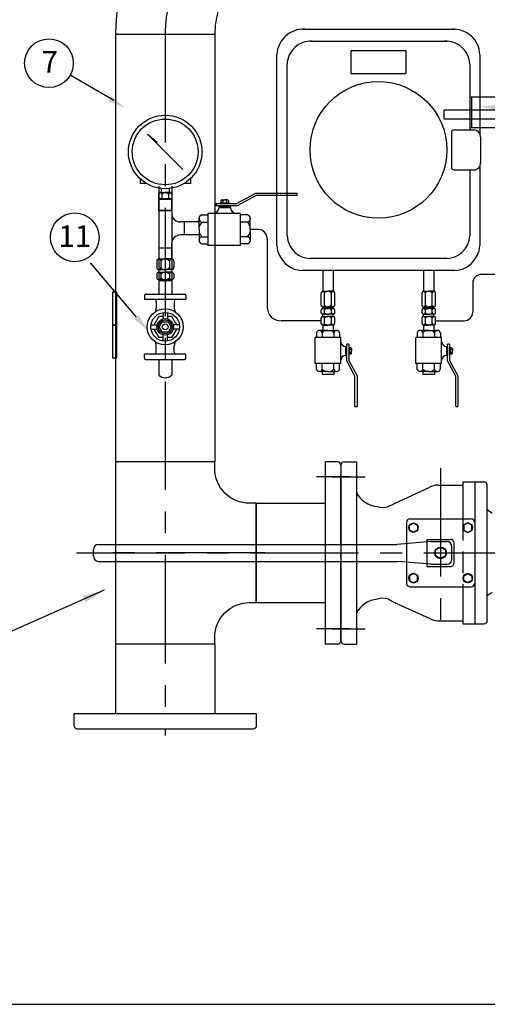
# Model space of a CAD drawing. Extents: x -306 to 13182, y -469 to 5141.
# Drawn here: x 2438 to 2977, y 684 to 1818 of the extents above; entities that cross this region are included whole.
import ezdxf
from ezdxf.enums import TextEntityAlignment as Align

# ---------------------------------------------------------------- set-up
doc = ezdxf.new("R2010")
doc.units = 0
doc.header["$LTSCALE"] = 100
doc.header["$MEASUREMENT"] = 0
doc.linetypes.add('CENTER', pattern=[2, 1.25, -0.25, 0.25, -0.25])
doc.linetypes.add('HIDDEN', pattern=[0.375, 0.25, -0.125])
doc.layers.get('0').update_dxf_attribs({"linetype": 'CONTINUOUS'})
for name, color, linetype in [('2', 2, 'HIDDEN'), ('A', 6, 'CONTINUOUS'), ('ARROW', 3, 'CONTINUOUS'), ('BVV', 7, 'CONTINUOUS'), ('CAB', 8, 'CONTINUOUS'), ('CEN', 1, 'CENTER'), ('LEL', 7, 'CONTINUOUS'), ('NUM', 7, 'CONTINUOUS'), ('TEE', 7, 'CONTINUOUS')]:
    doc.layers.add(name, color=color, linetype=linetype)
doc.styles.get("Standard").update_dxf_attribs({"font": 'cgse.shx', "bigfont": 'whgtxt.shx'})
doc.styles.add('STYLE1', font='swissel.ttf')
doc.dimstyles.new('JJ', dxfattribs={"dimscale": 20, "dimtxt": 1, "dimasz": 1, "dimexe": 0.5, "dimexo": 0.5, "dimgap": 1, "dimtad": 1, "dimdec": 4, "dimdsep": 46, "dimtxsty": 'Standard', "dimcen": 1, "dimdle": 2.5, "dimclrd": 4, "dimclre": 4, "dimclrt": 7, "dimadec": 0, "dimazin": 0, "dimtfac": 1, "dimtdec": 4, "dimtmove": 0, "dimatfit": 3, "dimfxl": 0, "dimtolj": 1, "dimtzin": 0, "dimarcsym": 0})

# ---------------------------------------------------------------- blocks, each defined once
blk = doc.blocks.new('빗장')
for p, q in [((-95, -700), (-95, -735)), ((-25, -700), (-95, -700)), ((-93, -700), (-93, -735)), ((-27, -735), (-27, -700)), ((-25, -735), (-25, -700)), ((215, -700), (35, -700)), ((35, -700), (35, -735)), ((37, -700), (37, -735)), ((213, -735), (213, -700)), ((215, -735), (215, -700)), ((-95, -735), (-25, -735)), ((35, -735), (215, -735))]:
    blk.add_line(p, q)
for points in [[(-125.1, -725), (224.6, -725), (224.6, -715), (-125.1, -715)], [(58.6, -760), (60.6, -760), (60.6, -795), (58.6, -795)]]:
    blk.add_lwpolyline(points, close=True)
for points in [[(44.6, -825), (74.6, -825, 0.414214), (79.6, -820), (79.6, -725), (39.6, -725), (39.6, -820, 0.414214)], [(59.6, -810), (59.6, -810, 0.414214), (64.6, -805), (64.6, -755, 0.414214), (59.6, -750), (59.6, -750, 0.414214), (54.6, -755), (54.6, -805, 0.414214)]]:
    blk.add_lwpolyline(points, format="xyb", close=True)

msp = doc.modelspace()

# ---------------------------------------------------------------- linework, layer by layer
for p, q in [((2548.53539, 1801.24483), (2548.53539, 1308.44483)), ((2662.83539, 1801.24483), (2662.83539, 1308.44483)), ((2710.48539, 1260.79483), (2790.08539, 1260.79483)), ((2710.48539, 1146.49483), (2790.08539, 1146.49483)), ((2548.53539, 1098.84483), (2548.53539, 1018.74483)), ((2662.83539, 1098.84483), (2662.83539, 1018.74483))]:
    msp.add_line(p, q)
at = {"layer": '2', "color": 2, "linetype": 'HIDDEN'}
msp.add_line((2948.50002, 1242.79013), (2948.50002, 1164.49954), dxfattribs=at)
at = {"layer": '2', "color": 2}
msp.add_line((2883.87044, 1214.33388), (2883.87044, 1192.95579), dxfattribs=at)
at = {"layer": '2'}
for p, q in [((2790.08539, 1213.43116), (2790.08539, 1193.85851)), ((2808.08539, 1213.43116), (2808.08539, 1193.85851)), ((2808.08539, 1213.43116), (2808.08539, 1193.85851)), ((2808.08539, 1199.32982), (2808.08539, 1203.64483)), ((2808.08539, 1199.32982), (2808.08539, 1203.64483)), ((2826.08539, 1213.43116), (2826.08539, 1193.85851))]:
    msp.add_line(p, q, dxfattribs=at)
at = {"layer": 'A'}
for p, q in [((2763.399, 1806.85046), (2939.27611, 1806.85046)), ((2772.19285, 1792.95046), (2930.48225, 1792.95046)), ((2883.05652, 1781.99134), (2819.61858, 1781.99134)), ((2819.61858, 1781.99134), (2819.61858, 1756.01653)), ((2883.05652, 1781.99134), (2883.05652, 1756.01653)), ((2734.33755, 1557.9119), (2734.33755, 1777.78901)), ((2968.33755, 1777.78901), (2968.33755, 1686.15775)), ((2746.03755, 1568.90576), (2746.03755, 1766.79516)), ((2956.63755, 1766.79516), (2956.63755, 1690.87075)), ((2819.61858, 1756.01653), (2883.05652, 1756.01653)), ((2939.85335, 1690.87075), (2961.60492, 1690.87075)), ((2625.95233, 1645.27844), (2585.41846, 1685.79187)), ((2585.41846, 1685.79187), (2596.53966, 1676.8307)), ((2935.57755, 1689.32739), (2935.57755, 1646.37353)), ((2968.92062, 1682.85343), (2968.92062, 1652.14586)), ((2939.85335, 1644.83016), (2961.60492, 1644.83016)), ((2956.63755, 1644.83016), (2956.63755, 1568.90576)), ((2968.33755, 1649.54316), (2968.33755, 1557.9119)), ((2576.71896, 1634.64874), (2576.71896, 1629.2581)), ((2634.65182, 1634.64874), (2634.65182, 1629.2581)), ((2583.84506, 1629.2581), (2576.71896, 1629.2581)), ((2598.18539, 1626.01448), (2598.18539, 1501.5494)), ((2601.15987, 1623.43356), (2601.15987, 1618.60991)), ((2610.21091, 1623.43356), (2610.21091, 1618.60991)), ((2613.18539, 1626.01448), (2613.18539, 1501.5494)), ((2634.65182, 1629.2581), (2627.52572, 1629.2581)), ((2598.08891, 1616.87048), (2598.08891, 1611.4908)), ((2613.28187, 1611.4908), (2598.08891, 1611.4908)), ((2598.18539, 1598.12188), (2598.18539, 1610.67559)), ((2613.18539, 1610.67559), (2598.18539, 1610.67559)), ((2599.94044, 1611.4908), (2599.94044, 1610.67559)), ((2599.98803, 1618.60991), (2605.68539, 1618.60991)), ((2601.88715, 1616.87048), (2601.88715, 1611.4908)), ((2611.38275, 1618.60991), (2605.68539, 1618.60991)), ((2609.48363, 1616.87048), (2609.48363, 1611.4908)), ((2611.43034, 1611.4908), (2611.43034, 1610.67559)), ((2613.18539, 1598.12188), (2613.18539, 1610.67559)), ((2613.28187, 1616.87048), (2613.28187, 1611.4908)), ((2687.76877, 1606.22185), (2709.94162, 1618.06422)), ((2710.66843, 1615.16062), (2688.49558, 1603.31825)), ((2709.94162, 1618.06422), (2757.88484, 1618.06422)), ((2757.88484, 1615.16062), (2710.66843, 1615.16062)), ((2757.88484, 1615.16062), (2757.88484, 1618.06422)), ((2664.34078, 1606.22185), (2687.76877, 1606.22185)), ((2664.34078, 1606.22185), (2664.34078, 1603.31825)), ((2688.49558, 1603.31825), (2664.34078, 1603.31825)), ((2667.69158, 1603.07589), (2680.7769, 1603.07589)), ((2667.69158, 1601.57766), (2667.69158, 1603.07589)), ((2667.69158, 1601.57766), (2680.7769, 1601.57766)), ((2669.0319, 1606.79943), (2669.0319, 1606.22185)), ((2669.0319, 1606.79943), (2679.43658, 1606.79943)), ((2669.88483, 1609.17898), (2669.88483, 1606.79943)), ((2670.83766, 1610.25798), (2674.23424, 1610.25798)), ((2672.05953, 1609.17898), (2672.05953, 1606.79943)), ((2677.63082, 1610.25798), (2674.23424, 1610.25798)), ((2676.40894, 1609.17898), (2676.40894, 1606.79943)), ((2678.58365, 1609.17898), (2678.58365, 1606.79943)), ((2679.43658, 1606.79943), (2679.43658, 1606.22185)), ((2680.7769, 1601.57766), (2680.7769, 1603.07589)), ((2613.18539, 1598.12188), (2598.18539, 1598.12188)), ((2598.18539, 1598.12188), (2598.18539, 1542.3058)), ((2598.18539, 1598.12188), (2613.18539, 1598.12188)), ((2613.18539, 1598.12188), (2613.18539, 1594.83335)), ((2644.73719, 1576.23335), (2644.73719, 1589.60736)), ((2648.04371, 1592.91877), (2654.73718, 1592.91877)), ((2692.08336, 1594.76952), (2654.73718, 1594.76952)), ((2654.73718, 1594.76952), (2654.73718, 1557.69717)), ((2692.08336, 1594.76952), (2692.08336, 1557.69717)), ((2700.42477, 1592.91877), (2692.08336, 1592.91877)), ((2703.73129, 1576.23335), (2703.73129, 1589.60736)), ((2644.73719, 1584.83335), (2623.18539, 1584.83335)), ((2627.69569, 1584.83335), (2627.69569, 1569.83335)), ((2648.04371, 1584.57606), (2654.73718, 1584.57606)), ((2700.42477, 1584.57606), (2692.08336, 1584.57606)), ((2644.73719, 1569.83335), (2623.18539, 1569.83335)), ((2644.73719, 1576.23335), (2644.73719, 1562.85933)), ((2648.04371, 1567.89063), (2654.73718, 1567.89063)), ((2700.42477, 1567.89063), (2692.08336, 1567.89063)), ((2703.73129, 1576.23335), (2703.73129, 1562.85933)), ((2713.13363, 1576.00733), (2703.73129, 1576.00733)), ((2723.13363, 1566.00733), (2723.13363, 1487.08226)), ((2598.18539, 1555.20934), (2613.18539, 1555.20934)), ((2613.18539, 1542.3058), (2613.18539, 1559.83335)), ((2648.04371, 1559.54792), (2654.73718, 1559.54792)), ((2692.08336, 1557.69717), (2654.73718, 1557.69717)), ((2700.42477, 1559.54792), (2692.08336, 1559.54792)), ((2930.48225, 1542.75046), (2772.19285, 1542.75046)), ((2595.91626, 1540.08863), (2595.91626, 1532.24129)), ((2598.35854, 1542.32556), (2605.68539, 1542.32556)), ((2600.80082, 1540.08863), (2600.80082, 1532.24129)), ((2613.01224, 1542.32556), (2605.68539, 1542.32556)), ((2610.56996, 1540.08863), (2610.56996, 1532.24129)), ((2615.45452, 1540.08863), (2615.45452, 1532.24129)), ((2595.91626, 1524.68713), (2595.91626, 1520.5861)), ((2598.18539, 1530.02412), (2598.18539, 1526.9043)), ((2598.35854, 1530.00436), (2605.68539, 1530.00436)), ((2598.35854, 1526.92406), (2605.68539, 1526.92406)), ((2600.80082, 1524.68713), (2600.80082, 1520.5861)), ((2613.01224, 1530.00436), (2605.68539, 1530.00436)), ((2613.01224, 1526.92406), (2605.68539, 1526.92406)), ((2610.56996, 1524.68713), (2610.56996, 1520.5861)), ((2613.18539, 1530.02412), (2613.18539, 1526.9043)), ((2615.45452, 1524.68713), (2615.45452, 1520.5861)), ((2939.27611, 1528.85046), (2763.399, 1528.85046)), ((2787.24768, 1528.85046), (2787.24768, 1505.00029)), ((2799.24768, 1528.85046), (2799.24768, 1505.00029)), ((2903.42742, 1528.85046), (2903.42742, 1505.00029)), ((2915.42742, 1528.85046), (2915.42742, 1505.00029)), ((2994.73397, 1524.36983), (2970.05861, 1524.36983)), ((2598.18539, 1517.44512), (2613.18539, 1517.44512)), ((2613.18539, 1517.44512), (2598.18539, 1517.44512)), ((2598.35854, 1518.34917), (2605.68539, 1518.34917)), ((2613.01224, 1518.34917), (2605.68539, 1518.34917)), ((2960.05861, 1514.36983), (2960.05861, 1481.08002)), ((2581.93539, 1500.0494), (2581.93539, 1495.5494)), ((2583.43539, 1501.5494), (2627.93539, 1501.5494)), ((2629.43539, 1500.0494), (2629.43539, 1495.5494)), ((2785.43237, 1488.79029), (2785.43237, 1503.22655)), ((2787.3862, 1505.01609), (2793.24768, 1505.01609)), ((2789.34003, 1488.79029), (2789.34003, 1503.22655)), ((2799.10916, 1505.01609), (2793.24768, 1505.01609)), ((2797.15533, 1488.79029), (2797.15533, 1503.22655)), ((2801.06299, 1488.79029), (2801.06299, 1503.22655)), ((2901.61212, 1488.79029), (2901.61212, 1503.22655)), ((2903.56594, 1505.01609), (2909.42742, 1505.01609)), ((2905.51977, 1488.79029), (2905.51977, 1503.22655)), ((2915.2889, 1505.01609), (2909.42742, 1505.01609)), ((2913.33508, 1488.79029), (2913.33508, 1503.22655)), ((2917.24273, 1488.79029), (2917.24273, 1503.22655)), ((2629.43539, 1495.5494), (2581.93539, 1495.5494)), ((2595.28198, 1493.15183), (2595.28198, 1485.47957)), ((2616.0888, 1493.15183), (2616.0888, 1485.47957)), ((2787.24768, 1485.37464), (2787.24768, 1487.09645)), ((2787.24768, 1486.71728), (2799.24768, 1486.71728)), ((2787.24768, 1486.0559), (2799.24768, 1486.0559)), ((2787.3862, 1487.00075), (2793.24768, 1487.00075)), ((2799.10916, 1487.00075), (2793.24768, 1487.00075)), ((2799.24768, 1485.37464), (2799.24768, 1487.09645)), ((2903.42742, 1485.37464), (2903.42742, 1487.09645)), ((2915.42742, 1486.71728), (2903.42742, 1486.71728)), ((2915.42742, 1486.0559), (2903.42742, 1486.0559)), ((2903.56594, 1487.00075), (2909.42742, 1487.00075)), ((2915.2889, 1487.00075), (2909.42742, 1487.00075)), ((2915.42742, 1485.37464), (2915.42742, 1487.09645)), ((2603.1818, 1480.34896), (2603.1818, 1473.16577)), ((2608.18898, 1480.34896), (2608.18898, 1473.16577)), ((2785.43237, 1480.26229), (2785.43237, 1483.54311)), ((2787.24768, 1475.9927), (2787.24768, 1478.48855)), ((2787.3862, 1485.33265), (2793.24768, 1485.33265)), ((2787.3862, 1478.47275), (2793.24768, 1478.47275)), ((2787.3862, 1476.0085), (2793.24768, 1476.0085)), ((2789.34003, 1480.26229), (2789.34003, 1483.54311)), ((2799.10916, 1485.33265), (2793.24768, 1485.33265)), ((2799.10916, 1478.47275), (2793.24768, 1478.47275)), ((2799.10916, 1476.0085), (2793.24768, 1476.0085)), ((2797.15533, 1480.26229), (2797.15533, 1483.54311)), ((2799.24768, 1475.9927), (2799.24768, 1478.48855)), ((2801.06299, 1480.26229), (2801.06299, 1483.54311)), ((2901.61212, 1480.26229), (2901.61212, 1483.54311)), ((2903.42742, 1475.9927), (2903.42742, 1478.48855)), ((2903.56594, 1485.33265), (2909.42742, 1485.33265)), ((2903.56594, 1478.47275), (2909.42742, 1478.47275)), ((2903.56594, 1476.0085), (2909.42742, 1476.0085)), ((2905.51977, 1480.26229), (2905.51977, 1483.54311)), ((2915.2889, 1485.33265), (2909.42742, 1485.33265)), ((2915.2889, 1478.47275), (2909.42742, 1478.47275)), ((2915.2889, 1476.0085), (2909.42742, 1476.0085)), ((2913.33508, 1480.26229), (2913.33508, 1483.54311)), ((2915.42742, 1475.9927), (2915.42742, 1478.48855)), ((2917.24273, 1480.26229), (2917.24273, 1483.54311)), ((2589.3531, 1466.52026), (2596.53629, 1466.52026)), ((2622.01768, 1466.52026), (2614.83449, 1466.52026)), ((2785.43237, 1470.88226), (2739.33363, 1470.88226)), ((2785.43237, 1467.94109), (2785.43237, 1474.21896)), ((2787.24768, 1466.16735), (2787.24768, 1459.86878)), ((2787.3862, 1466.15155), (2793.24768, 1466.15155)), ((2789.34003, 1467.94109), (2789.34003, 1474.21896)), ((2799.10916, 1466.15155), (2793.24768, 1466.15155)), ((2797.15533, 1467.94109), (2797.15533, 1474.21896)), ((2799.24768, 1466.16735), (2799.24768, 1459.86878)), ((2801.06299, 1467.94109), (2801.06299, 1474.21896)), ((2901.61212, 1467.94109), (2901.61212, 1474.21896)), ((2903.42742, 1466.16735), (2903.42742, 1459.86878)), ((2903.56594, 1466.15155), (2909.42742, 1466.15155)), ((2905.51977, 1467.94109), (2905.51977, 1474.21896)), ((2915.2889, 1466.15155), (2909.42742, 1466.15155)), ((2913.33508, 1467.94109), (2913.33508, 1474.21896)), ((2915.42742, 1466.16735), (2915.42742, 1459.86878)), ((2917.24273, 1467.94109), (2917.24273, 1474.21896)), ((2917.24273, 1471.08002), (2950.05861, 1471.08002)), ((2589.3531, 1461.51308), (2596.53629, 1461.51308)), ((2603.1818, 1447.68438), (2603.1818, 1454.86757)), ((2608.18898, 1447.68438), (2608.18898, 1454.86757)), ((2622.01768, 1461.51308), (2614.83449, 1461.51308)), ((2808.07662, 1451.86878), (2778.41874, 1451.86878)), ((2778.41874, 1421.99184), (2778.41874, 1451.86878)), ((2779.89934, 1457.22356), (2779.89934, 1451.86878)), ((2793.24768, 1459.86878), (2782.54847, 1459.86878)), ((2785.74768, 1459.86878), (2800.74768, 1459.86878)), ((2786.57351, 1457.22356), (2786.57351, 1451.86878)), ((2793.24768, 1459.86878), (2803.9469, 1459.86878)), ((2799.92185, 1457.22356), (2799.92185, 1451.86878)), ((2806.59602, 1457.22356), (2806.59602, 1451.86878)), ((2808.07662, 1421.99184), (2808.07662, 1451.86878)), ((2894.59848, 1421.99184), (2894.59848, 1451.86878)), ((2924.25637, 1451.86878), (2894.59848, 1451.86878)), ((2896.07909, 1457.22356), (2896.07909, 1451.86878)), ((2909.42742, 1459.86878), (2898.72821, 1459.86878)), ((2901.92742, 1459.86878), (2916.92742, 1459.86878)), ((2902.75326, 1457.22356), (2902.75326, 1451.86878)), ((2909.42742, 1459.86878), (2920.12664, 1459.86878)), ((2916.10159, 1457.22356), (2916.10159, 1451.86878)), ((2922.77576, 1457.22356), (2922.77576, 1451.86878)), ((2924.25637, 1421.99184), (2924.25637, 1451.86878)), ((2595.28198, 1434.88152), (2595.28198, 1442.55377)), ((2616.0888, 1434.88152), (2616.0888, 1442.55377)), ((2813.52313, 1441.50526), (2814.72172, 1441.50526)), ((2813.52313, 1441.50526), (2813.52313, 1431.03701)), ((2814.72172, 1441.50526), (2814.72172, 1431.03701)), ((2817.23849, 1444.1859), (2814.9156, 1444.1859)), ((2814.9156, 1424.86206), (2814.9156, 1444.1859)), ((2817.23849, 1444.1859), (2817.23849, 1425.44351)), ((2817.70055, 1440.43301), (2817.23849, 1440.43301)), ((2817.70055, 1440.43301), (2817.70055, 1432.10926)), ((2929.70288, 1441.50526), (2929.70288, 1431.03701)), ((2929.70288, 1441.50526), (2930.90146, 1441.50526)), ((2930.90146, 1441.50526), (2930.90146, 1431.03701)), ((2933.41823, 1444.1859), (2931.09535, 1444.1859)), ((2931.09535, 1424.86206), (2931.09535, 1444.1859)), ((2933.41823, 1444.1859), (2933.41823, 1425.44351)), ((2933.88029, 1440.43301), (2933.41823, 1440.43301)), ((2933.88029, 1440.43301), (2933.88029, 1432.10926)), ((2629.43539, 1432.48394), (2581.93539, 1432.48394)), ((2581.93539, 1427.98394), (2581.93539, 1432.48394)), ((2629.43539, 1427.98394), (2629.43539, 1432.48394)), ((2813.52313, 1431.03701), (2814.72172, 1431.03701)), ((2817.70055, 1432.10926), (2817.23849, 1432.10926)), ((2819.60418, 1439.75066), (2817.70055, 1439.75066)), ((2819.60418, 1438.0109), (2817.70055, 1438.0109)), ((2819.60418, 1434.53137), (2817.70055, 1434.53137)), ((2819.60418, 1432.79161), (2817.70055, 1432.79161)), ((2820.46738, 1438.9884), (2820.46738, 1436.27114)), ((2820.46738, 1433.55387), (2820.46738, 1436.27114)), ((2929.70288, 1431.03701), (2930.90146, 1431.03701)), ((2933.88029, 1432.10926), (2933.41823, 1432.10926)), ((2935.78393, 1439.75066), (2933.88029, 1439.75066)), ((2935.78393, 1438.0109), (2933.88029, 1438.0109)), ((2935.78393, 1434.53137), (2933.88029, 1434.53137)), ((2935.78393, 1432.79161), (2933.88029, 1432.79161)), ((2936.64713, 1438.9884), (2936.64713, 1436.27114)), ((2936.64713, 1433.55387), (2936.64713, 1436.27114)), ((2583.43539, 1426.48394), (2627.93539, 1426.48394)), ((2598.18539, 1426.48394), (2598.18539, 1408.44483)), ((2613.18539, 1426.48394), (2613.18539, 1408.44483)), ((2808.07662, 1421.99184), (2778.41874, 1421.99184)), ((2779.89934, 1415.31871), (2779.89934, 1421.99184)), ((2786.57351, 1415.31871), (2786.57351, 1421.99184)), ((2799.92185, 1415.31871), (2799.92185, 1421.99184)), ((2806.59602, 1415.31871), (2806.59602, 1421.99184)), ((2824.3895, 1407.12378), (2814.9156, 1424.86206)), ((2817.23849, 1425.44351), (2826.71238, 1407.70523)), ((2924.25637, 1421.99184), (2894.59848, 1421.99184)), ((2896.07909, 1415.31871), (2896.07909, 1421.99184)), ((2902.75326, 1415.31871), (2902.75326, 1421.99184)), ((2916.10159, 1415.31871), (2916.10159, 1421.99184)), ((2922.77576, 1415.31871), (2922.77576, 1421.99184)), ((2940.56925, 1407.12378), (2931.09535, 1424.86206)), ((2933.41823, 1425.44351), (2942.89213, 1407.70523)), ((2793.24768, 1412.6735), (2782.54847, 1412.6735)), ((2786.57351, 1412.6735), (2786.57351, 1409.06606)), ((2799.92185, 1409.06606), (2786.57351, 1409.06606)), ((2793.24768, 1412.6735), (2803.9469, 1412.6735)), ((2799.92185, 1412.6735), (2799.92185, 1409.06606)), ((2824.3895, 1372.39066), (2824.3895, 1407.12378)), ((2826.71238, 1407.70523), (2826.71238, 1372.39066)), ((2909.42742, 1412.6735), (2898.72821, 1412.6735)), ((2902.75326, 1412.6735), (2902.75326, 1409.06606)), ((2916.10159, 1409.06606), (2902.75326, 1409.06606)), ((2909.42742, 1412.6735), (2920.12664, 1412.6735)), ((2916.10159, 1412.6735), (2916.10159, 1409.06606)), ((2940.56925, 1372.39066), (2940.56925, 1407.12378)), ((2942.89213, 1407.70523), (2942.89213, 1372.39066)), ((2824.3895, 1372.39066), (2826.71238, 1372.39066)), ((2940.56925, 1372.39066), (2942.89213, 1372.39066))]:
    msp.add_line(p, q, dxfattribs=at)
for points in [[(2592.80065, 1466.52026), (2598.5203, 1476.42698), (2603.1818, 1476.42698)], [(2608.18898, 1476.42698), (2612.85048, 1476.42698), (2618.57013, 1466.52026)], [(2603.1818, 1451.60637), (2598.5203, 1451.60637), (2592.80065, 1461.51308)], [(2618.57013, 1461.51308), (2612.85048, 1451.60637), (2608.18898, 1451.60637)]]:
    msp.add_lwpolyline(points, dxfattribs=at)
msp.add_lwpolyline([(2612.57, 1464.01667), (2609.1277, 1458.05442), (2602.24309, 1458.05442), (2598.80078, 1464.01667), (2602.24309, 1469.97892), (2609.1277, 1469.97892)], close=True, dxfattribs=at)
for centre, radius in [((2851.33755, 1667.85046), 78.78989), ((2605.68539, 1665.53515), 42.34412), ((2605.68539, 1665.53515), 37.9054), ((2605.68539, 1464.01667), 20.70482), ((2605.68539, 1464.01667), 16.52306), ((2605.68539, 1464.01667), 9.48546), ((2605.68539, 1464.01667), 7.95555), ((2605.68539, 1464.01667), 3.41681)]:
    msp.add_circle(centre, radius, dxfattribs=at)
for centre, radius, start, end in [((2764.94003, 1776.24798), 30.64125, 87.11722563, 177.11722563), ((2937.73508, 1776.24798), 30.64125, 2.88277437, 92.88277437), ((2773.57978, 1765.40823), 27.57713, 87.11722563, 177.11722563), ((2929.09532, 1765.40823), 27.57713, 2.88277437, 92.88277437), ((2940.20416, 1683.20424), 7.67453, 92.61997073, 127.07445873), ((2961.2541, 1683.20424), 7.67453, 357.38002927, 87.38002927), ((2940.20416, 1652.49667), 7.67453, 232.92554127, 267.38002927), ((2961.2541, 1652.49667), 7.67453, 272.61997073, 2.61997073), ((2599.98803, 1616.6918), 1.90751, 5.37484662, 174.62515338), ((2605.68539, 1613.49219), 5.08325, 41.6510221, 138.3489779), ((2611.38275, 1616.6918), 1.90751, 5.37484662, 174.62515338), ((2660.81486, 1601.64624), 6.87706, 269.42862797, 359.42862797), ((2670.97218, 1609.17898), 1.08735, 0, 180), ((2674.23424, 1607.5042), 2.74485, 37.60039063, 142.39960937), ((2677.4963, 1609.17898), 1.08735, 0, 180), ((2687.65361, 1601.64624), 6.87706, 180.57137203, 270.57137203), ((2623.18539, 1594.83335), 10, 180, 270), ((2648.90982, 1588.74741), 4.26032, 101.72983068, 258.27016932), ((2699.55866, 1588.74741), 4.26032, 281.72983068, 78.27016932), ((2655.65692, 1576.23335), 11.29433, 132.38229479, 165.20222844), ((2692.81155, 1576.23335), 11.29433, 14.79777156, 47.61770521), ((2623.18539, 1559.83335), 10, 90, 180), ((2648.90982, 1563.71928), 4.26032, 101.72983068, 258.27016932), ((2655.65692, 1576.23335), 11.29433, 194.79777156, 227.61770521), ((2692.81155, 1576.23335), 11.29433, 312.38229479, 345.20222844), ((2699.55866, 1563.71928), 4.26032, 281.72983068, 78.27016932), ((2713.13363, 1566.00733), 10, 0, 90), ((2773.57978, 1570.29269), 27.57713, 182.88277437, 272.88277437), ((2929.09532, 1570.29269), 27.57713, 267.11722563, 357.11722563), ((2764.94003, 1559.45293), 30.64125, 182.88277437, 272.88277437), ((2937.73508, 1559.45293), 30.64125, 267.11722563, 357.11722563), ((2598.35854, 1539.85885), 2.45307, 5.37484662, 174.62515338), ((2598.35854, 1532.47107), 2.45307, 185.37484662, 354.62515338), ((2605.68539, 1535.74413), 6.5371, 41.6510221, 138.3489779), ((2605.68539, 1536.5858), 6.5371, 221.6510221, 318.3489779), ((2613.01224, 1539.85885), 2.45307, 5.37484662, 174.62515338), ((2613.01224, 1532.47107), 2.45307, 185.37484662, 354.62515338), ((2598.35854, 1524.45735), 2.45307, 5.37484662, 174.62515338), ((2598.35854, 1520.81588), 2.45307, 185.37484662, 354.62515338), ((2605.68539, 1520.34263), 6.5371, 41.6510221, 138.3489779), ((2605.68539, 1524.93061), 6.5371, 221.6510221, 318.3489779), ((2613.01224, 1524.45735), 2.45307, 5.37484662, 174.62515338), ((2613.01224, 1520.81588), 2.45307, 185.37484662, 354.62515338), ((2970.05861, 1514.36983), 10, 90, 180), ((2583.43539, 1500.0494), 1.5, 90, 180), ((2627.93539, 1500.0494), 1.5, 0, 90), ((2787.3862, 1503.04273), 1.96246, 5.37484662, 174.62515338), ((2793.24768, 1499.75095), 5.22968, 41.6510221, 138.3489779), ((2799.10916, 1503.04273), 1.96246, 5.37484662, 174.62515338), ((2903.56594, 1503.04273), 1.96246, 5.37484662, 174.62515338), ((2909.42742, 1499.75095), 5.22968, 41.6510221, 138.3489779), ((2915.2889, 1503.04273), 1.96246, 5.37484662, 174.62515338), ((2592.76085, 1493.22509), 2.52219, 358.3353706, 67.15279384), ((2618.60993, 1493.22509), 2.52219, 112.84720616, 181.6646294), ((2739.33363, 1487.08226), 16.2, 180, 270), ((2787.3862, 1488.97412), 1.96246, 185.37484662, 354.62515338), ((2793.24768, 1492.2659), 5.22968, 221.6510221, 318.3489779), ((2799.10916, 1488.97412), 1.96246, 185.37484662, 354.62515338), ((2903.56594, 1488.97412), 1.96246, 185.37484662, 354.62515338), ((2909.42742, 1492.2659), 5.22968, 221.6510221, 318.3489779), ((2915.2889, 1488.97412), 1.96246, 185.37484662, 354.62515338), ((2580.27032, 1486.64717), 15.057, 339.41588193, 355.55254746), ((2631.10046, 1486.64717), 15.057, 184.44745254, 200.58411807), ((2787.3862, 1483.35929), 1.96246, 5.37484662, 174.62515338), ((2787.3862, 1480.44611), 1.96246, 185.37484662, 354.62515338), ((2787.3862, 1474.03514), 1.96246, 5.37484662, 174.62515338), ((2793.24768, 1480.06751), 5.22968, 41.6510221, 138.3489779), ((2793.24768, 1483.73789), 5.22968, 221.6510221, 318.3489779), ((2793.24768, 1470.74336), 5.22968, 41.6510221, 138.3489779), ((2799.10916, 1483.35929), 1.96246, 5.37484662, 174.62515338), ((2799.10916, 1480.44611), 1.96246, 185.37484662, 354.62515338), ((2799.10916, 1474.03514), 1.96246, 5.37484662, 174.62515338), ((2903.56594, 1483.35929), 1.96246, 5.37484662, 174.62515338), ((2903.56594, 1480.44611), 1.96246, 185.37484662, 354.62515338), ((2903.56594, 1474.03514), 1.96246, 5.37484662, 174.62515338), ((2909.42742, 1480.06751), 5.22968, 41.6510221, 138.3489779), ((2909.42742, 1483.73789), 5.22968, 221.6510221, 318.3489779), ((2909.42742, 1470.74336), 5.22968, 41.6510221, 138.3489779), ((2915.2889, 1483.35929), 1.96246, 5.37484662, 174.62515338), ((2915.2889, 1480.44611), 1.96246, 185.37484662, 354.62515338), ((2915.2889, 1474.03514), 1.96246, 5.37484662, 174.62515338), ((2950.05861, 1481.08002), 10, 270, 0), ((2787.3862, 1468.12491), 1.96246, 185.37484662, 354.62515338), ((2793.24768, 1471.41669), 5.22968, 221.6510221, 318.3489779), ((2799.10916, 1468.12491), 1.96246, 185.37484662, 354.62515338), ((2903.56594, 1468.12491), 1.96246, 185.37484662, 354.62515338), ((2909.42742, 1471.41669), 5.22968, 221.6510221, 318.3489779), ((2915.2889, 1468.12491), 1.96246, 185.37484662, 354.62515338), ((2783.23643, 1456.53067), 3.40826, 11.72983068, 168.27016932), ((2793.24768, 1451.13299), 9.03546, 104.79777156, 137.61770521), ((2793.24768, 1451.13299), 9.03546, 42.38229479, 75.20222844), ((2803.25893, 1456.53067), 3.40826, 11.72983068, 168.27016932), ((2899.41617, 1456.53067), 3.40826, 11.72983068, 168.27016932), ((2909.42742, 1451.13299), 9.03546, 104.79777156, 137.61770521), ((2909.42742, 1451.13299), 9.03546, 42.38229479, 75.20222844), ((2919.43868, 1456.53067), 3.40826, 11.72983068, 168.27016932), ((2580.27032, 1441.38618), 15.057, 4.44745254, 20.58411807), ((2631.10046, 1441.38618), 15.057, 159.41588193, 175.55254746), ((2813.57799, 1447.00664), 5.50165, 179.42862797, 269.42862797), ((2929.75774, 1447.00664), 5.50165, 179.42862797, 269.42862797), ((2592.76085, 1434.80825), 2.52219, 292.84720616, 1.6646294), ((2618.60993, 1434.80825), 2.52219, 178.3353706, 247.15279384), ((2813.57799, 1425.53563), 5.50165, 90.57137203, 180.57137203), ((2819.60418, 1438.88078), 0.86988, 270, 90), ((2818.26437, 1436.27114), 2.19588, 307.60039063, 52.39960937), ((2819.60418, 1433.66149), 0.86988, 270, 90), ((2929.75774, 1425.53563), 5.50165, 90.57137203, 180.57137203), ((2935.78393, 1438.88078), 0.86988, 270, 90), ((2934.44411, 1436.27114), 2.19588, 307.60039063, 52.39960937), ((2935.78393, 1433.66149), 0.86988, 270, 90), ((2583.43539, 1427.98394), 1.5, 180, 270), ((2627.93539, 1427.98394), 1.5, 270, 360), ((2605.68539, 1415.94483), 10.6066, 225, 315), ((2783.23643, 1416.0116), 3.40826, 191.72983068, 348.27016932), ((2793.24768, 1421.40928), 9.03546, 222.38229479, 255.20222844), ((2793.24768, 1421.40928), 9.03546, 284.79777156, 317.61770521), ((2803.25893, 1416.0116), 3.40826, 191.72983068, 348.27016932), ((2899.41617, 1416.0116), 3.40826, 191.72983068, 348.27016932), ((2909.42742, 1421.40928), 9.03546, 222.38229479, 255.20222844), ((2909.42742, 1421.40928), 9.03546, 284.79777156, 317.61770521), ((2919.43868, 1416.0116), 3.40826, 191.72983068, 348.27016932)]:
    msp.add_arc(centre, radius, start, end, dxfattribs=at)
at = {"layer": 'ARROW'}
for p, q in [((2546.37945, 1724.78051), (2496.83913, 1753.63633)), ((2572.59275, 1475.23664), (2519.60535, 1537.7463))]:
    msp.add_line(p, q, dxfattribs=at)
for points in [[(2543.83164, 1729.26237), (2540.47621, 1723.50169), (2559.43599, 1716.31573)], [(2988.79023, 1713.46114), (2989.02598, 1720.12364), (2968.92062, 1717.49965)], [(2575.13547, 1477.39203), (2570.05003, 1473.08126), (2585.52505, 1459.98031)]]:
    msp.add_solid(points, dxfattribs=at)
at = {"layer": 'BVV', "color": 7}
for p, q in [((2790.08539, 1308.64483), (2790.08539, 1213.43116)), ((2804.08539, 1308.64483), (2790.08539, 1308.64483)), ((2808.08539, 1304.64483), (2808.08539, 1213.43116)), ((2808.08539, 1304.64483), (2808.08539, 1213.43116)), ((2812.08539, 1308.64483), (2826.08539, 1308.64483)), ((2826.08539, 1308.64483), (2826.08539, 1213.43116)), ((2808.08539, 1213.43116), (2808.08539, 1293.79948)), ((2808.08539, 1213.43116), (2808.08539, 1293.79948)), ((2948.50002, 1285.38844), (2972.95717, 1285.38844)), ((2883.87044, 1238.8756), (2883.87044, 1214.33388)), ((2887.02581, 1235.40129), (2891.69819, 1238.09888)), ((2887.78497, 1242.79013), (2958.24651, 1242.79013)), ((2891.69819, 1238.09888), (2896.37056, 1235.40129)), ((2954.3333, 1238.09888), (2949.66093, 1235.40129)), ((2959.00567, 1235.40129), (2954.3333, 1238.09888)), ((2887.02581, 1230.0061), (2887.02581, 1235.40129)), ((2891.69819, 1227.3085), (2887.02581, 1230.0061)), ((2896.37056, 1230.0061), (2891.69819, 1227.3085)), ((2896.37056, 1235.40129), (2896.37056, 1230.0061)), ((2949.66093, 1235.40129), (2949.66093, 1230.0061)), ((2949.66093, 1230.0061), (2954.3333, 1227.3085)), ((2954.3333, 1227.3085), (2959.00567, 1230.0061)), ((2959.00567, 1230.0061), (2959.00567, 1235.40129)), ((2912.24834, 1216.66065), (2872.86066, 1213.43116)), ((2907.50362, 1219.20509), (2934.61333, 1219.20509)), ((2912.24834, 1216.66065), (2930.16515, 1216.66065)), ((2523.01574, 1199.7303), (2523.01574, 1207.55936)), ((2528.88754, 1213.43116), (2872.86066, 1213.43116)), ((2528.88754, 1193.85851), (2872.86066, 1193.85851)), ((2790.08539, 1193.85851), (2790.08539, 1098.64483)), ((2808.08539, 1103.80986), (2808.08539, 1193.85851)), ((2808.08539, 1193.85851), (2808.08539, 1102.64483)), ((2808.08539, 1193.85851), (2808.08539, 1102.64483)), ((2808.08539, 1103.80986), (2808.08539, 1193.85851)), ((2826.08539, 1193.85851), (2826.08539, 1098.64483)), ((2912.24834, 1190.62902), (2872.86066, 1193.85851)), ((2883.87044, 1192.95579), (2883.87044, 1168.41407)), ((2891.69819, 1179.98117), (2887.02581, 1177.28357)), ((2896.37056, 1177.28357), (2891.69819, 1179.98117)), ((2907.50362, 1188.08458), (2934.61333, 1188.08458)), ((2912.24834, 1190.62902), (2930.16515, 1190.62902)), ((2949.66093, 1177.28357), (2954.3333, 1179.98117)), ((2954.3333, 1179.98117), (2959.00567, 1177.28357)), ((2887.02581, 1177.28357), (2887.02581, 1171.88838)), ((2887.02581, 1171.88838), (2891.69819, 1169.19079)), ((2891.69819, 1169.19079), (2896.37056, 1171.88838)), ((2896.37056, 1171.88838), (2896.37056, 1177.28357)), ((2949.66093, 1171.88838), (2949.66093, 1177.28357)), ((2954.3333, 1169.19079), (2949.66093, 1171.88838)), ((2959.00567, 1171.88838), (2954.3333, 1169.19079)), ((2959.00567, 1177.28357), (2959.00567, 1171.88838)), ((2887.78497, 1164.49954), (2958.24651, 1164.49954)), ((2948.50002, 1121.90123), (2972.95717, 1121.90123)), ((2804.08539, 1098.64483), (2790.08539, 1098.64483)), ((2812.08539, 1098.64483), (2826.08539, 1098.64483))]:
    msp.add_line(p, q, dxfattribs=at)
at = {"layer": 'BVV', "color": 7, "linetype": 'Continuous'}
for p, q in [((2919.96193, 1281.80445), (2948.26202, 1281.80445)), ((2948.50002, 1285.38844), (2948.50002, 1242.79013)), ((2962.44786, 1285.38844), (2962.44786, 1121.90123)), ((2870.74593, 1261.0446), (2909.76497, 1278.93841)), ((2976.8717, 1125.81576), (2976.8717, 1281.47391)), ((2862.75559, 1257.01032), (2870.74593, 1261.0446)), ((2982.41519, 1249.11476), (2976.8717, 1253.28307)), ((2907.50362, 1188.08458), (2907.50362, 1219.20509)), ((2938.52786, 1191.99911), (2938.52786, 1215.29056)), ((2936.03695, 1196.50082), (2936.03695, 1210.78885)), ((2948.50002, 1164.49954), (2948.50002, 1121.90123)), ((2982.41519, 1158.17491), (2976.8717, 1154.0066)), ((2862.75559, 1150.27935), (2870.74593, 1146.24507)), ((2870.74593, 1146.24507), (2909.76497, 1128.35126)), ((2919.96193, 1125.48522), (2948.26202, 1125.48522))]:
    msp.add_line(p, q, dxfattribs=at)
at = {"layer": 'BVV', "color": 7}
msp.add_lwpolyline([(2923.01574, 1210.31747), (2928.79442, 1206.98115), (2928.79442, 1200.30851), (2923.01574, 1196.97219), (2917.23707, 1200.30851), (2917.23707, 1206.98115)], close=True, dxfattribs=at)
msp.add_lwpolyline([(2710.68539, 1018.74483), (2710.68539, 1004.74483, -0.4142135624), (2706.68539, 1000.74483), (2504.68539, 1000.74483, -0.4142135624), (2500.68539, 1004.74483), (2500.68539, 1018.74483)], format="xyb", close=True, dxfattribs=at)
for centre, radius in [((2891.69819, 1232.70369), 5.39519), ((2954.3333, 1232.70369), 5.39519), ((2923.01574, 1203.64483), 6.67264), ((2891.69819, 1174.58598), 5.39519), ((2954.3333, 1174.58598), 5.39519)]:
    msp.add_circle(centre, radius, dxfattribs=at)
for centre, radius, start, end in [((2804.08539, 1304.64483), 4, 360, 90), ((2812.08539, 1304.64483), 4, 90, 180), ((2972.95717, 1281.47391), 3.91453, 0, 90), ((2887.78497, 1238.8756), 3.91453, 90, 180), ((2958.24651, 1238.8756), 3.91453, 0, 90), ((2930.16515, 1210.78885), 5.87179, 0, 90), ((2934.61333, 1215.29056), 3.91453, 0, 90), ((2528.88754, 1207.55936), 5.87179, 90, 180), ((2528.88754, 1199.7303), 5.87179, 180, 270), ((2930.16515, 1196.50082), 5.87179, 270, 0), ((2934.61333, 1191.99911), 3.91453, 270, 0), ((2887.78497, 1168.41407), 3.91453, 180, 270), ((2958.24651, 1168.41407), 3.91453, 270, 360), ((2972.95717, 1125.81576), 3.91453, 270, 0), ((2804.08539, 1102.64483), 4, 270, 360), ((2812.08539, 1102.64483), 4, 180, 270)]:
    msp.add_arc(centre, radius, start, end, dxfattribs=at)
at = {"layer": 'BVV', "color": 7, "linetype": 'Continuous'}
for centre, radius, start, end in [((2919.96193, 1262.2318), 19.57265, 90, 121.39803001), ((2852.30419, 1286.36447), 29.40139, 206.90552046, 265.83062022), ((2856.50295, 1274.2697), 18.35705, 249.80752014, 289.91417106), ((2852.30419, 1120.9252), 29.40139, 94.16937978, 153.09447954), ((2856.50295, 1133.01997), 18.35705, 70.08582894, 110.19247986), ((2919.96193, 1145.05787), 19.57265, 238.60196999, 270)]:
    msp.add_arc(centre, radius, start, end, dxfattribs=at)
for p in [(2870.74593, 1261.0446), (2870.74593, 1146.24507)]:
    msp.add_point(p, dxfattribs=at)
at = {"layer": 'CAB'}
msp.add_line((2376.68486, 683.64483), (3776.68486, 683.64483), dxfattribs=at)
for points in [[(2544.98539, 1466.14483), (2549.98539, 1466.14483), (2549.98539, 1504.14483), (2544.98539, 1504.14483)], [(2544.98539, 1428.14483), (2549.98539, 1428.14483), (2549.98539, 1466.14483), (2544.98539, 1466.14483)]]:
    msp.add_lwpolyline(points, close=True, dxfattribs=at)
at = {"layer": 'CEN'}
for p, q in [((2605.68539, 1801.24483), (2605.68539, 993.18062)), ((2818.08539, 1291.14483), (2780.08539, 1291.14483)), ((2798.08539, 1291.14483), (2836.08539, 1291.14483)), ((2503.57947, 1203.64483), (3056.65804, 1203.64483)), ((2720.48539, 1203.64483), (2538.53539, 1203.64483)), ((2971.08539, 1203.64483), (3611.08539, 1203.64483)), ((2818.08539, 1116.14483), (2780.08539, 1116.14483)), ((2798.08539, 1116.14483), (2836.08539, 1116.14483))]:
    msp.add_line(p, q, dxfattribs=at)
at = {"layer": 'CEN', "linetype": 'CENTER'}
msp.add_line((2923.01574, 1301.3771), (2923.01574, 1105.91257), dxfattribs=at)
at = {"layer": 'CEN'}
msp.add_arc((2758.08539, 1801.24483), 152.4, 90, 180, dxfattribs=at)
at = {"layer": 'LEL'}
msp.add_line((2548.53539, 1801.24483), (2662.83539, 1801.24483), dxfattribs=at)
for radius in [209.55, 95.25]:
    msp.add_arc((2758.08539, 1801.24483), radius, 90, 180, dxfattribs=at)
at = {"layer": 'NUM', "color": 7}
for centre in [(2471.6635, 1767.74822), (2501.47564, 1567.13408)]:
    msp.add_circle(centre, 28.03789, dxfattribs=at)
at = {"layer": 'TEE'}
msp.add_line((2710.48539, 1260.79483), (2710.48539, 1146.49483), dxfattribs=at)
msp.add_lwpolyline([(2662.83539, 1308.44483), (2548.53539, 1308.44483), (2548.53539, 1098.84483), (2662.83539, 1098.84483), (2662.83539, 1106.49483, -0.4142135624), (2702.83539, 1146.49483), (2710.48539, 1146.49483), (2710.48539, 1260.79483), (2702.83539, 1260.79483, -0.4142135624), (2662.83539, 1300.79483)], format="xyb", close=True, dxfattribs=at)

# ---------------------------------------------------------------- block references
at = {"layer": 'CAB'}
msp.add_blockref('빗장', (3051.68486, 2428.64483), dxfattribs=at)

# ---------------------------------------------------------------- texts
at = {"layer": 'NUM', "color": 7, "style": 'STYLE1'}
for s, p in [('7', (2472.6115, 1769.17833)), ('11', (2501.47564, 1568.56418))]:
    msp.add_text(s, height=25, dxfattribs=at).set_placement(p, align=Align.MIDDLE_CENTER)

# ---------------------------------------------------------------- leaders
at = {"layer": 'ARROW', "color": 3}
msp.add_leader([(2535.36278, 1160.6136), (2274.79718, 1045.17073)], dimstyle='JJ', override={"dimscale": 25, "dimclrd": 3, "dimclre": 3}, dxfattribs=at)

doc.saveas('drawing.dxf')
